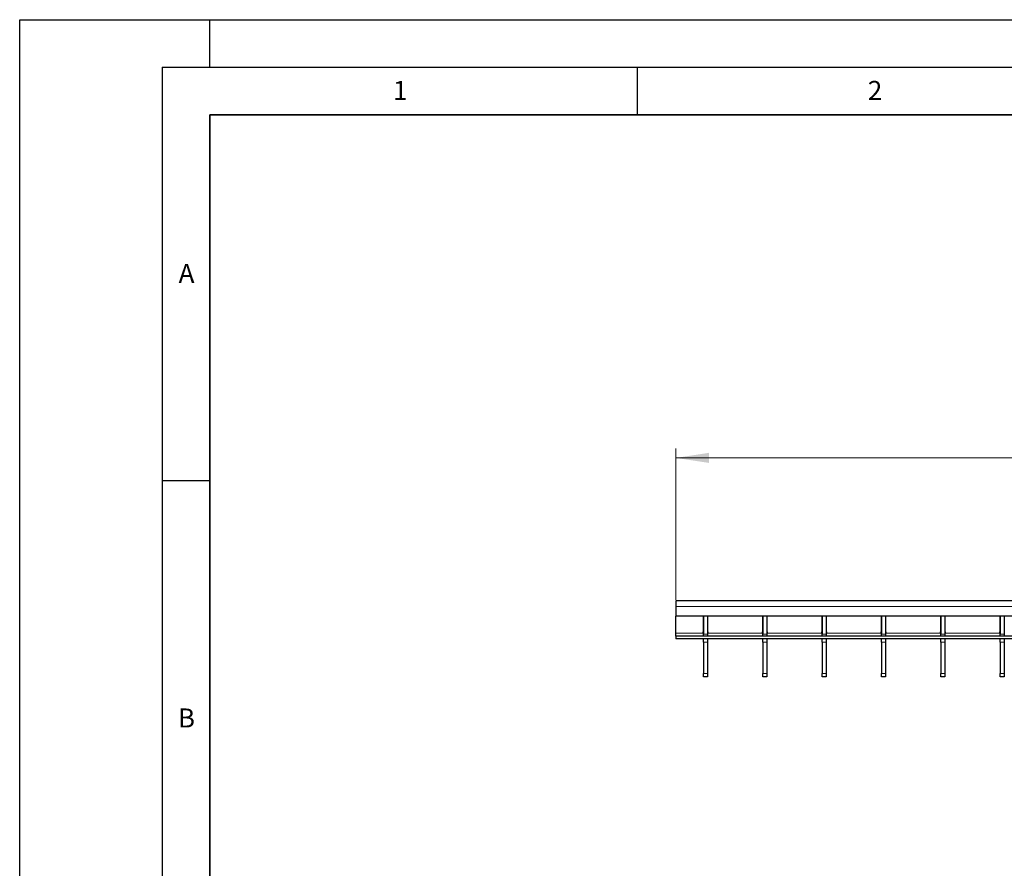
# Model space of a CAD drawing. Units: millimetres. Extents: x 0 to 420, y 0 to 297.
# Drawn here: x 0 to 104, y 208 to 297 of the extents above; entities that cross this region are included whole.
import ezdxf

# ---------------------------------------------------------------- set-up
doc = ezdxf.new("R2010")
doc.units = ezdxf.units.MM
doc.layers.add('LINIEN-DICK', color=7, linetype='Continuous', lineweight=35)
doc.layers.add('LINIEN-DÜNN', color=7, linetype='Continuous')
doc.layers.add('VORLAGE_TEXT', color=7, linetype='Continuous')
doc.styles.add('SLDTEXTSTYLE0', font='TXT', dxfattribs={"width": 0.605})
doc.dimstyles.new('SLDDIMSTYLE1', dxfattribs={"dimtxt": 3.5, "dimasz": 3.5, "dimexe": 0, "dimexo": 0.0625, "dimgap": 0.875, "dimtad": 1, "dimdec": 0, "dimlfac": 5, "dimrnd": 1e-09, "dimzin": 12, "dimdsep": 46, "dimtxsty": 'SLDTEXTSTYLE0', "dimsah": 1, "dimcen": 0.09, "dimadec": 0, "dimazin": 3, "dimtfac": 1, "dimtdec": 3, "dimtofl": 0, "dimtmove": 0, "dimatfit": 3, "dimfxl": 1, "dimfrac": 2, "dimtolj": 1, "dimtzin": 12, "dimarcsym": 0})

# ---------------------------------------------------------------- blocks, each defined once
blk = doc.blocks.new('_D_2')
at = {"color": 7, "linetype": 'Continuous', "lineweight": 18}
for p, q in [((69.07, 235.92), (69.07, 251.87)), ((168.97, 235.32), (168.97, 251.87)), ((168.97, 250.87), (69.07, 250.87))]:
    blk.add_line(p, q, dxfattribs=at)
for points in [[(69.07, 250.87), (72.57, 250.34), (72.57, 251.41)], [(168.97, 250.87), (165.47, 251.41), (165.47, 250.34)]]:
    blk.add_solid(points, dxfattribs=at)
at = {"color": 7, "linetype": 'Continuous', "lineweight": 18, "insert": (115.01, 255.39), "char_height": 3.5, "attachment_point": 1, "style": 'SLDTEXTSTYLE0'}
blk.add_mtext('500', dxfattribs=at)

msp = doc.modelspace()

# ---------------------------------------------------------------- linework, layer by layer
at = {"color": 7, "linetype": 'Continuous', "lineweight": 25}
for p, q in [((168.9658, 235.817), (69.0658, 235.817)), ((69.0658, 235.817), (69.0658, 235.217)), ((69.0658, 235.217), (69.0658, 234.217)), ((117.8158, 234.217), (69.0658, 234.217)), ((69.0658, 232.417), (69.0658, 234.217)), ((71.9758, 232.6463), (71.9758, 234.217)), ((71.9858, 234.217), (71.9858, 232.317)), ((72.3858, 234.217), (72.3858, 232.317)), ((72.3958, 234.217), (72.3958, 232.6463)), ((78.2198, 232.6463), (78.2198, 234.217)), ((78.2298, 234.217), (78.2298, 232.317)), ((78.6298, 234.217), (78.6298, 232.317)), ((78.6398, 234.217), (78.6398, 232.6463)), ((84.4638, 232.6463), (84.4638, 234.217)), ((84.4738, 234.217), (84.4738, 232.317)), ((84.8738, 234.217), (84.8738, 232.317)), ((84.8838, 234.217), (84.8838, 232.6463)), ((90.7078, 232.6463), (90.7078, 234.217)), ((90.7178, 234.217), (90.7178, 232.317)), ((91.1178, 234.217), (91.1178, 232.317)), ((91.1278, 234.217), (91.1278, 232.6463)), ((96.9518, 232.6463), (96.9518, 234.217)), ((96.9618, 234.217), (96.9618, 232.317)), ((97.3618, 234.217), (97.3618, 232.317)), ((97.3718, 234.217), (97.3718, 232.6463)), ((103.1958, 232.6463), (103.1958, 234.217)), ((103.2058, 234.217), (103.2058, 232.317)), ((103.6058, 234.217), (103.6058, 232.317)), ((103.6158, 234.217), (103.6158, 232.6463)), ((71.9858, 233.817), (71.9758, 233.817)), ((72.3958, 233.817), (72.3858, 233.817)), ((78.2298, 233.817), (78.2198, 233.817)), ((78.6398, 233.817), (78.6298, 233.817)), ((84.4738, 233.817), (84.4638, 233.817)), ((84.8838, 233.817), (84.8738, 233.817)), ((90.7178, 233.817), (90.7078, 233.817)), ((91.1278, 233.817), (91.1178, 233.817)), ((96.9618, 233.817), (96.9518, 233.817)), ((97.3718, 233.817), (97.3618, 233.817)), ((103.2058, 233.817), (103.1958, 233.817)), ((103.6158, 233.817), (103.6058, 233.817)), ((69.0658, 232.117), (69.0658, 232.417)), ((71.9358, 232.417), (71.9358, 232.577)), ((71.9358, 232.417), (71.9358, 232.117)), ((71.9858, 232.117), (71.9858, 232.317)), ((72.3858, 232.317), (72.3858, 232.117)), ((72.4358, 232.577), (72.4358, 232.417)), ((72.4358, 232.117), (72.4358, 232.417)), ((78.1798, 232.417), (78.1798, 232.577)), ((78.1798, 232.417), (78.1798, 232.117)), ((78.2298, 232.117), (78.2298, 232.317)), ((78.6298, 232.317), (78.6298, 232.117)), ((78.6798, 232.577), (78.6798, 232.417)), ((78.6798, 232.117), (78.6798, 232.417)), ((84.4238, 232.417), (84.4238, 232.577)), ((84.4238, 232.417), (84.4238, 232.117)), ((84.4738, 232.117), (84.4738, 232.317)), ((84.8738, 232.317), (84.8738, 232.117)), ((84.9238, 232.577), (84.9238, 232.417)), ((84.9238, 232.117), (84.9238, 232.417)), ((90.6678, 232.417), (90.6678, 232.577)), ((90.6678, 232.417), (90.6678, 232.117)), ((90.7178, 232.117), (90.7178, 232.317)), ((91.1178, 232.317), (91.1178, 232.117)), ((91.1678, 232.577), (91.1678, 232.417)), ((91.1678, 232.117), (91.1678, 232.417)), ((96.9118, 232.417), (96.9118, 232.577)), ((96.9118, 232.417), (96.9118, 232.117)), ((96.9618, 232.117), (96.9618, 232.317)), ((97.3618, 232.317), (97.3618, 232.117)), ((97.4118, 232.577), (97.4118, 232.417)), ((97.4118, 232.117), (97.4118, 232.417)), ((103.1558, 232.417), (103.1558, 232.577)), ((103.1558, 232.417), (103.1558, 232.117)), ((103.2058, 232.117), (103.2058, 232.317)), ((103.6058, 232.317), (103.6058, 232.117)), ((69.0658, 232.117), (69.0658, 231.817)), ((111.0658, 232.117), (69.0658, 232.117)), ((111.0658, 231.817), (69.0658, 231.817)), ((71.9858, 231.4639), (71.9858, 231.817)), ((71.9858, 231.4639), (71.9858, 228.1701)), ((72.3858, 231.817), (72.3858, 231.4639)), ((72.3858, 231.4639), (72.3858, 228.1701)), ((78.2298, 231.4639), (78.2298, 231.817)), ((78.2298, 231.4639), (78.2298, 228.1701)), ((78.6298, 231.817), (78.6298, 231.4639)), ((78.6298, 231.4639), (78.6298, 228.1701)), ((84.4738, 231.4639), (84.4738, 231.817)), ((84.4738, 231.4639), (84.4738, 228.1701)), ((84.8738, 231.817), (84.8738, 231.4639)), ((84.8738, 231.4639), (84.8738, 228.1701)), ((90.7178, 231.4639), (90.7178, 231.817)), ((90.7178, 231.4639), (90.7178, 228.1701)), ((91.1178, 231.817), (91.1178, 231.4639)), ((91.1178, 231.4639), (91.1178, 228.1701)), ((96.9618, 231.4639), (96.9618, 231.817)), ((96.9618, 231.4639), (96.9618, 228.1701)), ((97.3618, 231.817), (97.3618, 231.4639)), ((97.3618, 231.4639), (97.3618, 228.1701)), ((103.2058, 231.4639), (103.2058, 231.817)), ((103.2058, 231.4639), (103.2058, 228.1701)), ((103.6058, 231.817), (103.6058, 231.4639)), ((103.6058, 231.4639), (103.6058, 228.1701)), ((71.9858, 227.817), (71.9858, 228.1701)), ((72.3858, 228.1701), (72.3858, 227.817)), ((78.2298, 227.817), (78.2298, 228.1701)), ((78.6298, 228.1701), (78.6298, 227.817)), ((84.4738, 227.817), (84.4738, 228.1701)), ((84.8738, 228.1701), (84.8738, 227.817)), ((90.7178, 227.817), (90.7178, 228.1701)), ((91.1178, 228.1701), (91.1178, 227.817)), ((96.9618, 227.817), (96.9618, 228.1701)), ((97.3618, 228.1701), (97.3618, 227.817)), ((103.2058, 227.817), (103.2058, 228.1701)), ((103.6058, 228.1701), (103.6058, 227.817)), ((72.3858, 227.817), (71.9858, 227.817)), ((78.6298, 227.817), (78.2298, 227.817)), ((84.8738, 227.817), (84.4738, 227.817)), ((91.1178, 227.817), (90.7178, 227.817)), ((97.3618, 227.817), (96.9618, 227.817)), ((103.6058, 227.817), (103.2058, 227.817))]:
    msp.add_line(p, q, dxfattribs=at)
at = {"color": 8, "linetype": 'Continuous', "lineweight": 18}
for p, q in [((168.9658, 235.217), (69.0658, 235.217)), ((71.9758, 233.877), (71.9858, 233.877)), ((72.3858, 233.877), (72.3958, 233.877)), ((78.2198, 233.877), (78.2298, 233.877)), ((78.6298, 233.877), (78.6398, 233.877)), ((84.4638, 233.877), (84.4738, 233.877)), ((84.8738, 233.877), (84.8838, 233.877)), ((90.7078, 233.877), (90.7178, 233.877)), ((91.1178, 233.877), (91.1278, 233.877)), ((96.9518, 233.877), (96.9618, 233.877)), ((97.3618, 233.877), (97.3718, 233.877)), ((103.1958, 233.877), (103.2058, 233.877)), ((103.6058, 233.877), (103.6158, 233.877)), ((71.9358, 232.417), (69.0658, 232.417)), ((71.9858, 232.317), (72.3858, 232.317)), ((78.1798, 232.417), (72.4358, 232.417)), ((78.2298, 232.317), (78.6298, 232.317)), ((84.4238, 232.417), (78.6798, 232.417)), ((84.4738, 232.317), (84.8738, 232.317)), ((90.6678, 232.417), (84.9238, 232.417)), ((90.7178, 232.317), (91.1178, 232.317)), ((96.9118, 232.417), (91.1678, 232.417)), ((96.9618, 232.317), (97.3618, 232.317)), ((103.1558, 232.417), (97.4118, 232.417)), ((103.2058, 232.317), (103.6058, 232.317)), ((72.3858, 231.4639), (71.9858, 231.4639)), ((78.6298, 231.4639), (78.2298, 231.4639)), ((84.8738, 231.4639), (84.4738, 231.4639)), ((91.1178, 231.4639), (90.7178, 231.4639)), ((97.3618, 231.4639), (96.9618, 231.4639)), ((103.6058, 231.4639), (103.2058, 231.4639)), ((71.9858, 228.1701), (72.3858, 228.1701)), ((78.2298, 228.1701), (78.6298, 228.1701)), ((84.4738, 228.1701), (84.8738, 228.1701)), ((90.7178, 228.1701), (91.1178, 228.1701)), ((96.9618, 228.1701), (97.3618, 228.1701)), ((103.2058, 228.1701), (103.6058, 228.1701))]:
    msp.add_line(p, q, dxfattribs=at)
at = {"color": 7, "linetype": 'Continuous', "lineweight": 25}
for centre, start, end in [((71.9758, 232.577), 120, 180), ((71.9358, 232.6463), 300, 0), ((72.4358, 232.6463), 180, 240), ((72.3958, 232.577), 0, 60), ((78.2198, 232.577), 120, 180), ((78.1798, 232.6463), 300, 0), ((78.6798, 232.6463), 180, 240), ((78.6398, 232.577), 0, 60), ((84.4638, 232.577), 120, 180), ((84.4238, 232.6463), 300, 0), ((84.9238, 232.6463), 180, 240), ((84.8838, 232.577), 0, 60), ((90.7078, 232.577), 120, 180), ((90.6678, 232.6463), 300, 0), ((91.1678, 232.6463), 180, 240), ((91.1278, 232.577), 0, 60), ((96.9518, 232.577), 120, 180), ((96.9118, 232.6463), 300, 0), ((97.4118, 232.6463), 180, 240), ((97.3718, 232.577), 0, 60), ((103.1958, 232.577), 120, 180), ((103.1558, 232.6463), 300, 0), ((103.6558, 232.6463), 180, 240)]:
    msp.add_arc(centre, 0.04, start, end, dxfattribs=at)
at = {"layer": 'LINIEN-DICK'}
for p, q in [((20, 287), (20, 10)), ((410, 287), (20, 287))]:
    msp.add_line(p, q, dxfattribs=at)
at = {"layer": 'LINIEN-DÜNN'}
for p, q in [((0, 0), (0, 297)), ((0, 297), (420, 297)), ((20, 292), (20, 297)), ((15, 292), (415, 292)), ((15, 292), (15, 5)), ((65, 292), (65, 287)), ((15, 248.5), (20, 248.5))]:
    msp.add_line(p, q, dxfattribs=at)

# ---------------------------------------------------------------- texts
at = {"layer": 'VORLAGE_TEXT', "char_height": 2, "attachment_point": 2, "style": 'SLDTEXTSTYLE0'}
for s, insert in [('1', (40.051, 290.553)), ('2', (90.0332, 290.5567)), ('A', (17.561, 271.2966)), ('B', (17.5517, 224.4926))]:
    msp.add_mtext(s, dxfattribs=dict(at, insert=insert))

# ---------------------------------------------------------------- dimensions: what is measured, and where the dimension line sits
at = {"color": 7, "linetype": 'Continuous', "lineweight": 18}
dim = msp.add_linear_dim(base=(69.0657705287, 250.8748372435), p1=(168.9657705287, 235.2170191226), p2=(69.0657705287, 235.8170191226), dimstyle='SLDDIMSTYLE1', dxfattribs=at)
dim.commit()
dim.dimension.update_dxf_attribs({"geometry": '_D_2', "text_midpoint": (119.0157705287, 250.8748372435), "dimtype": 160})

doc.saveas('drawing.dxf')
